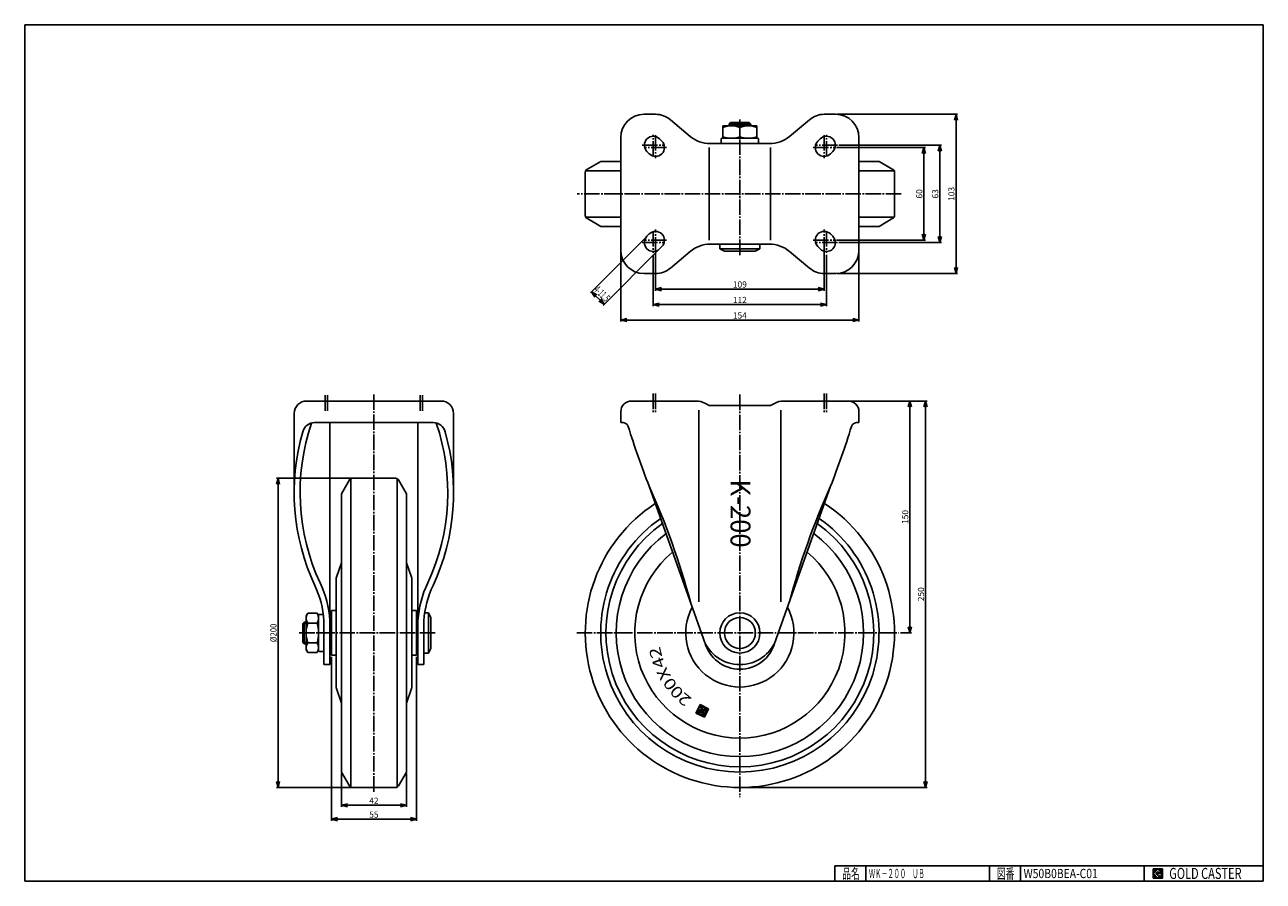
# Model space of a CAD drawing. Extents: x 20 to 821, y 20 to 574.
import ezdxf
from ezdxf.enums import TextEntityAlignment as Align

# ---------------------------------------------------------------- set-up
doc = ezdxf.new("R2010")
doc.units = 0
doc.header["$MEASUREMENT"] = 0
doc.linetypes.add('CENTER', pattern=[13, 10, -1, 1, -1])
doc.layers.get('0').update_dxf_attribs({"linetype": 'CONTINUOUS'})
for name, color, linetype in [('0-1', 7, 'CONTINUOUS'), ('GR1-1', 7, 'CONTINUOUS'), ('LAYERGROUP-1', 3, 'CONTINUOUS'), ('}}ﾊﾊGG血CCТ', 3, 'CONTINUOUS')]:
    doc.layers.add(name, color=color, linetype=linetype)
doc.styles.add('FX_VECTOR', font='MONOTXT.SHX', dxfattribs={"bigfont": 'BIGFONT.SHX'})
doc.styles.add('STYLE1', font='MONOTXT.SHX', dxfattribs={"bigfont": 'extfont.shx'})
doc.dimstyles.new('FXDIMINFO', dxfattribs={"dimtxt": 4, "dimasz": 4, "dimexe": 1, "dimexo": 1, "dimgap": 1, "dimtad": 1, "dimtxsty": 'STYLE1', "dimblk1": 'FXTIP_ARROW_S', "dimblk2": 'FXTIP_ARROW_E', "dimsah": 1, "dimcen": 2.5, "dimdle": 6, "dimclrd": 7, "dimclre": 7, "dimclrt": 7, "dimazin": 3, "dimtfac": 1, "dimtmove": 0, "dimatfit": 3})

# ---------------------------------------------------------------- blocks, each defined once
blk = doc.blocks.new('BLKF022')
at = {"layer": '0-1', "color": 7, "linetype": 'CONTINUOUS'}
for p, q in [((755.8019, 27.913462), (749.8019, 27.913462)), ((749.8019, 27.913462), (749.8019, 21.913462)), ((755.8019, 21.913462), (755.8019, 27.913462)), ((749.8019, 21.913462), (755.8019, 21.913462))]:
    blk.add_line(p, q, dxfattribs=at)
blk = doc.blocks.new('BLKF023')
at = {"layer": '0-1', "color": 7, "linetype": 'CONTINUOUS'}
for p, q in [((752.8019, 27.769231), (749.946131, 24.913462)), ((749.946131, 24.913462), (752.8019, 22.057692)), ((751.578823, 24.913462), (752.8019, 26.136538)), ((752.8019, 23.690385), (751.578823, 24.913462)), ((755.224977, 25.346154), (752.8019, 27.769231)), ((752.8019, 26.136538), (753.592284, 25.346154)), ((755.224977, 25), (752.8019, 25)), ((752.8019, 25), (752.8019, 24.134615)), ((752.8019, 24.134615), (753.246131, 24.134615)), ((753.246131, 24.134615), (752.8019, 23.690385)), ((753.592284, 25.346154), (755.224977, 25.346154)), ((755.224977, 22.980769), (755.224977, 25)), ((752.8019, 22.057692), (754.359592, 23.615385)), ((754.359592, 23.615385), (754.359592, 22.980769)), ((754.359592, 22.980769), (755.224977, 22.980769))]:
    blk.add_line(p, q, dxfattribs=at)
blk = doc.blocks.new('BLKF021')
at = {"layer": 'GR1-1', "linetype": 'CONTINUOUS'}
h = blk.add_hatch(dxfattribs=at)
h.set_pattern_fill('', scale=0.05, angle=45, style=0, pattern_type=0)
h.set_pattern_definition([(45, (0, 0), (-0.035355339, 0.035355339), [])])
h.paths.add_polyline_path([(749.8, 27.91), (755.8, 27.91), (755.8, 21.91), (749.8, 21.91)], flags=0)
h.paths.add_polyline_path([(752.8, 27.77), (749.95, 24.91), (752.8, 22.06), (754.36, 23.62), (754.36, 22.98), (755.22, 22.98), (755.22, 25), (752.8, 25), (752.8, 24.13), (753.25, 24.13), (752.8, 23.69), (751.58, 24.91), (752.8, 26.14), (753.59, 25.35), (755.22, 25.35)], flags=0)
at = {"layer": '}}ﾊﾊGG血CCТ', "color": 7, "linetype": 'CONTINUOUS'}
for p, q in [((20, 20), (20, 574)), ((20, 574), (821, 574)), ((821, 574), (821, 20)), ((544, 30), (821, 30)), ((544, 30), (544, 20)), ((564, 20), (564, 30)), ((644, 30), (644, 20)), ((664, 20), (664, 30)), ((744, 30), (744, 20)), ((20, 20), (821, 20))]:
    blk.add_line(p, q, dxfattribs=at)
for name in ['BLKF022', 'BLKF023']:
    blk.add_blockref(name, (0, 0))
at = {"layer": '}}ﾊﾊGG血CCТ', "color": 7, "linetype": 'CONTINUOUS', "style": 'FX_VECTOR'}
for s, height, width, p, p2 in [('品名', 6.649, 1.083413, (548.74, 21.6), (560.06, 21.6)), ('図番', 6.649, 1.083413, (648.74, 21.6), (660.06, 21.6)), ('GOLD CASTER', 7.1709, 0.63978, (760.23, 21.46), (806.98, 21.46))]:
    blk.add_text(s, height=height, dxfattribs=dict(at, width=width)).set_placement(p, p2, align=Align.FIT)
blk = doc.blocks.new('FXTIP_ARROW_S')
at = {"color": 0, "linetype": 'CONTINUOUS'}
for q in [(-1, 0), (-0.965926, 0.258819), (-0.965926, -0.258819)]:
    blk.add_line((0, 0), q, dxfattribs=at)
blk = doc.blocks.new('FXTIP_ARROW_E')
at = {"color": 0, "linetype": 'CONTINUOUS'}
for q in [(-1, 0), (-0.965926, 0.258819), (-0.965926, -0.258819)]:
    blk.add_line((0, 0), q, dxfattribs=at)
blk = doc.blocks.new('*D22')
at = {"layer": 'GR1-1', "color": 7, "linetype": 'CONTINUOUS'}
for p, q in [((405.504442, 427.098506), (405.504442, 381.989141)), ((559.504442, 427.098506), (559.504442, 381.989141)), ((405.504442, 382.989141), (559.504442, 382.989141))]:
    blk.add_line(p, q, dxfattribs=at)
at = {"layer": 'GR1-1', "color": 7, "linetype": 'CONTINUOUS', "xscale": 4, "yscale": 4}
for name, p, rotation in [('FXTIP_ARROW_S', (405.504442, 382.989141), 180), ('FXTIP_ARROW_E', (559.504442, 382.989141), 360)]:
    blk.add_blockref(name, p, dxfattribs=dict(at, rotation=rotation))
at = {"layer": 'GR1-1', "color": 7, "linetype": 'CONTINUOUS', "style": 'FX_VECTOR', "width": 0.814655}
blk.add_text('154', height=4, dxfattribs=at).set_placement((478.004425, 383.989136), (487.004425, 383.989136), align=Align.FIT)
blk = doc.blocks.new('*D23')
at = {"layer": 'GR1-1', "color": 7, "linetype": 'CONTINUOUS'}
for p, q in [((426.504442, 425.098506), (426.504442, 391.989141)), ((538.504442, 425.098506), (538.504442, 391.989141)), ((426.504442, 392.989141), (538.504442, 392.989141))]:
    blk.add_line(p, q, dxfattribs=at)
at = {"layer": 'GR1-1', "color": 7, "linetype": 'CONTINUOUS', "xscale": 4, "yscale": 4}
for name, p, rotation in [('FXTIP_ARROW_S', (426.504442, 392.989141), 180), ('FXTIP_ARROW_E', (538.504442, 392.989141), 360)]:
    blk.add_blockref(name, p, dxfattribs=dict(at, rotation=rotation))
at = {"layer": 'GR1-1', "color": 7, "linetype": 'CONTINUOUS', "style": 'FX_VECTOR', "width": 0.828947}
blk.add_text('112', height=4, dxfattribs=at).set_placement((478.004425, 393.989136), (487.004425, 393.989136), align=Align.FIT)
blk = doc.blocks.new('*D24')
at = {"layer": 'GR1-1', "color": 7, "linetype": 'CONTINUOUS'}
for p, q in [((428.004442, 426.598506), (428.004442, 401.989141)), ((537.004442, 426.598506), (537.004442, 401.989141)), ((537.004442, 402.989141), (428.004442, 402.989141))]:
    blk.add_line(p, q, dxfattribs=at)
at = {"layer": 'GR1-1', "color": 7, "linetype": 'CONTINUOUS', "xscale": 4, "yscale": 4, "rotation": 180}
blk.add_blockref('FXTIP_ARROW_E', (428.004442, 402.989141), dxfattribs=at)
at = {"layer": 'GR1-1', "color": 7, "linetype": 'CONTINUOUS', "xscale": 4, "yscale": 4}
blk.add_blockref('FXTIP_ARROW_S', (537.004442, 402.989141), dxfattribs=at)
at = {"layer": 'GR1-1', "color": 7, "linetype": 'CONTINUOUS', "style": 'FX_VECTOR', "width": 0.84375}
blk.add_text('109', height=4, dxfattribs=at).set_placement((478.004425, 403.989136), (487.004425, 403.989136), align=Align.FIT)
blk = doc.blocks.new('*D25')
at = {"layer": 'GR1-1', "color": 7, "linetype": 'CONTINUOUS'}
for p, q in [((553.504442, 330.62465), (603.628281, 330.62465)), ((602.628281, 330.62465), (602.628281, 80.62465)), ((483.504442, 80.62465), (603.628281, 80.62465))]:
    blk.add_line(p, q, dxfattribs=at)
at = {"layer": 'GR1-1', "color": 7, "linetype": 'CONTINUOUS', "xscale": 4, "yscale": 4}
for name, p, rotation in [('FXTIP_ARROW_S', (602.628281, 330.62465), 90), ('FXTIP_ARROW_E', (602.628281, 80.62465), 270)]:
    blk.add_blockref(name, p, dxfattribs=dict(at, rotation=rotation))
at = {"layer": 'GR1-1', "color": 7, "linetype": 'CONTINUOUS', "style": 'FX_VECTOR', "width": 0.828947}
blk.add_text('250', height=4, rotation=90, dxfattribs=at).set_placement((601.628296, 201.124634), (601.628296, 210.124634), align=Align.FIT)
blk = doc.blocks.new('*D26')
at = {"layer": 'GR1-1', "color": 7, "linetype": 'CONTINUOUS'}
for p, q in [((421.731472, 436.457263), (385.894061, 400.619852)), ((429.8632, 428.325535), (394.025789, 392.488124)), ((394.732895, 393.195231), (386.601167, 401.326959))]:
    blk.add_line(p, q, dxfattribs=at)
at = {"layer": 'GR1-1', "color": 7, "linetype": 'CONTINUOUS', "xscale": 4, "yscale": 4}
for name, p, rotation in [('FXTIP_ARROW_E', (386.601167, 401.326959), 135), ('FXTIP_ARROW_S', (394.732895, 393.195231), 315)]:
    blk.add_blockref(name, p, dxfattribs=dict(at, rotation=rotation))
at = {"layer": 'GR1-1', "color": 7, "linetype": 'CONTINUOUS', "style": 'FX_VECTOR', "width": 0.406374}
blk.add_text('4-11.5', height=4.98998, rotation=315, dxfattribs=at).set_placement((387.708129, 402.161866), (395.423707, 394.446289), align=Align.FIT)
blk = doc.blocks.new('*D27')
at = {"layer": 'GR1-1', "color": 7, "linetype": 'CONTINUOUS'}
for p, q in [((592.41336, 180.62465), (592.41336, 330.62465)), ((586.305485, 180.62465), (593.41336, 180.62465))]:
    blk.add_line(p, q, dxfattribs=at)
at = {"layer": 'GR1-1', "color": 7, "linetype": 'CONTINUOUS', "xscale": 4, "yscale": 4}
for name, p, rotation in [('FXTIP_ARROW_E', (592.41336, 330.62465), 90), ('FXTIP_ARROW_S', (592.41336, 180.62465), 270)]:
    blk.add_blockref(name, p, dxfattribs=dict(at, rotation=rotation))
at = {"layer": 'GR1-1', "color": 7, "linetype": 'CONTINUOUS', "style": 'FX_VECTOR', "width": 0.828947}
blk.add_text('150', height=4, rotation=90, dxfattribs=at).set_placement((591.41333, 251.124634), (591.41333, 260.124634), align=Align.FIT)
blk = doc.blocks.new('*D28')
at = {"layer": 'LAYERGROUP-1', "color": 7, "linetype": 'CONTINUOUS'}
for p, q in [((244.811828, 280.62465), (182.822222, 280.62465)), ((183.822222, 80.62465), (183.822222, 280.62465)), ((244.811828, 80.62465), (182.822222, 80.62465))]:
    blk.add_line(p, q, dxfattribs=at)
at = {"layer": 'LAYERGROUP-1', "color": 7, "linetype": 'CONTINUOUS', "xscale": 4, "yscale": 4}
for name, p, rotation in [('FXTIP_ARROW_E', (183.822222, 280.62465), 90), ('FXTIP_ARROW_S', (183.822222, 80.62465), 270)]:
    blk.add_blockref(name, p, dxfattribs=dict(at, rotation=rotation))
at = {"layer": 'LAYERGROUP-1', "color": 7, "linetype": 'CONTINUOUS', "style": 'FX_VECTOR', "width": 0.828947}
blk.add_text('%%c200', height=4, rotation=90, dxfattribs=at).set_placement((182.82222, 174.624634), (182.82222, 186.624634), align=Align.FIT)
blk = doc.blocks.new('*D29')
at = {"layer": '}}ﾊﾊGG血CCТ', "color": 7, "linetype": 'CONTINUOUS'}
for p, q in [((545.004442, 494.598506), (602.499999, 494.598506)), ((601.499999, 434.598506), (601.499999, 494.598506)), ((545.004442, 434.598506), (602.499999, 434.598506))]:
    blk.add_line(p, q, dxfattribs=at)
at = {"layer": '}}ﾊﾊGG血CCТ', "color": 7, "linetype": 'CONTINUOUS', "xscale": 4, "yscale": 4}
for name, p, rotation in [('FXTIP_ARROW_E', (601.499999, 494.598506), 90), ('FXTIP_ARROW_S', (601.499999, 434.598506), 270)]:
    blk.add_blockref(name, p, dxfattribs=dict(at, rotation=rotation))
at = {"layer": '}}ﾊﾊGG血CCТ', "color": 7, "linetype": 'CONTINUOUS', "style": 'FX_VECTOR', "width": 0.851351}
blk.add_text('60', height=4, rotation=90, dxfattribs=at).set_placement((600.5, 461.598511), (600.5, 467.598511), align=Align.FIT)
blk = doc.blocks.new('*D30')
at = {"layer": '}}ﾊﾊGG血CCТ', "color": 7, "linetype": 'CONTINUOUS'}
for p, q in [((546.504442, 496.098506), (612.884965, 496.098506)), ((611.884965, 433.098506), (611.884965, 496.098506)), ((546.504442, 433.098506), (612.884965, 433.098506))]:
    blk.add_line(p, q, dxfattribs=at)
at = {"layer": '}}ﾊﾊGG血CCТ', "color": 7, "linetype": 'CONTINUOUS', "xscale": 4, "yscale": 4}
for name, p, rotation in [('FXTIP_ARROW_E', (611.884965, 496.098506), 90), ('FXTIP_ARROW_S', (611.884965, 433.098506), 270)]:
    blk.add_blockref(name, p, dxfattribs=dict(at, rotation=rotation))
at = {"layer": '}}ﾊﾊGG血CCТ', "color": 7, "linetype": 'CONTINUOUS', "style": 'FX_VECTOR', "width": 0.851351}
blk.add_text('63', height=4, rotation=90, dxfattribs=at).set_placement((610.884949, 461.598511), (610.884949, 467.598511), align=Align.FIT)
blk = doc.blocks.new('*D31')
at = {"layer": '}}ﾊﾊGG血CCТ', "color": 7, "linetype": 'CONTINUOUS'}
for p, q in [((545.504442, 516.098506), (623.300889, 516.098506)), ((622.300889, 413.098506), (622.300889, 516.098506)), ((545.504442, 413.098506), (623.300889, 413.098506))]:
    blk.add_line(p, q, dxfattribs=at)
at = {"layer": '}}ﾊﾊGG血CCТ', "color": 7, "linetype": 'CONTINUOUS', "xscale": 4, "yscale": 4}
for name, p, rotation in [('FXTIP_ARROW_E', (622.300889, 516.098506), 90), ('FXTIP_ARROW_S', (622.300889, 413.098506), 270)]:
    blk.add_blockref(name, p, dxfattribs=dict(at, rotation=rotation))
at = {"layer": '}}ﾊﾊGG血CCТ', "color": 7, "linetype": 'CONTINUOUS', "style": 'FX_VECTOR', "width": 0.828947}
blk.add_text('103', height=4, rotation=90, dxfattribs=at).set_placement((621.300903, 460.098511), (621.300903, 469.098511), align=Align.FIT)
blk = doc.blocks.new('BLKF034')
at = {"layer": '}}ﾊﾊGG血CCТ', "color": 3, "linetype": 'CONTINUOUS'}
for p, q in [((471.504442, 508.598506), (493.504442, 508.598506)), ((471.504442, 500.598506), (471.504442, 508.598506)), ((482.504442, 507.616026), (482.504442, 500.598506)), ((493.504442, 508.598506), (493.504442, 500.598506)), ((493.504442, 500.598506), (471.504442, 500.598506))]:
    blk.add_line(p, q, dxfattribs=at)
for centre, start, end in [((477.004442, 492.712556), 69.743842, 110.256158), ((488.004442, 492.712556), 69.743842, 110.256158), ((477.004442, 516.484456), 249.743842, 290.256158), ((488.004442, 516.484456), 249.743842, 290.256158)]:
    blk.add_arc(centre, 15.88595, start, end, dxfattribs=at)
blk = doc.blocks.new('*D33')
at = {"layer": 'LAYERGROUP-1', "color": 7, "linetype": 'CONTINUOUS'}
for p, q in [((224.811828, 89.62465), (224.811828, 68.107194)), ((266.811828, 89.62465), (266.811828, 68.107194)), ((224.811828, 69.107194), (266.811828, 69.107194))]:
    blk.add_line(p, q, dxfattribs=at)
at = {"layer": 'LAYERGROUP-1', "color": 7, "linetype": 'CONTINUOUS', "xscale": 4, "yscale": 4}
for name, p, rotation in [('FXTIP_ARROW_S', (224.811828, 69.107194), 180), ('FXTIP_ARROW_E', (266.811828, 69.107194), 360)]:
    blk.add_blockref(name, p, dxfattribs=dict(at, rotation=rotation))
at = {"layer": 'LAYERGROUP-1', "color": 7, "linetype": 'CONTINUOUS', "style": 'FX_VECTOR', "width": 0.851351}
blk.add_text('42', height=4, dxfattribs=at).set_placement((242.811844, 70.107239), (248.811844, 70.107239), align=Align.FIT)
blk = doc.blocks.new('*D34')
at = {"layer": 'LAYERGROUP-1', "color": 7, "linetype": 'CONTINUOUS'}
for p, q in [((218.311828, 165.12465), (218.311828, 59.104532)), ((273.311828, 165.12465), (273.311828, 59.104532)), ((218.311828, 60.104532), (273.311828, 60.104532))]:
    blk.add_line(p, q, dxfattribs=at)
at = {"layer": 'LAYERGROUP-1', "color": 7, "linetype": 'CONTINUOUS', "xscale": 4, "yscale": 4}
for name, p, rotation in [('FXTIP_ARROW_S', (218.311828, 60.104532), 180), ('FXTIP_ARROW_E', (273.311828, 60.104532), 360)]:
    blk.add_blockref(name, p, dxfattribs=dict(at, rotation=rotation))
at = {"layer": 'LAYERGROUP-1', "color": 7, "linetype": 'CONTINUOUS', "style": 'FX_VECTOR', "width": 0.851351}
blk.add_text('55', height=4, dxfattribs=at).set_placement((242.811844, 61.104553), (248.811844, 61.104553), align=Align.FIT)
blk = doc.blocks.new('BLKF037')
at = {"layer": 'GR1-1', "color": 6, "linetype": 'CONTINUOUS'}
for p, q in [((230.811828, 280.396214), (230.811828, 180.62465)), ((260.811828, 280.396214), (260.811828, 180.62465)), ((230.811828, 80.853086), (230.811828, 180.62465)), ((260.811828, 80.853086), (260.811828, 180.62465))]:
    blk.add_line(p, q, dxfattribs=at)
at = {"layer": 'GR1-1', "color": 3, "linetype": 'CONTINUOUS'}
for p, q in [((224.811828, 267.02465), (224.811828, 260.787493)), ((266.811828, 267.02465), (266.811828, 260.787493)), ((221.311828, 215.391503), (221.311828, 180.62465)), ((270.311828, 215.391503), (270.311828, 180.62465)), ((221.311828, 145.857797), (221.311828, 180.62465)), ((270.311828, 145.857797), (270.311828, 180.62465)), ((224.811828, 94.22465), (224.811828, 100.461807)), ((266.811828, 94.22465), (266.811828, 100.461807))]:
    blk.add_line(p, q, dxfattribs=at)
at = {"layer": 'LAYERGROUP-1', "color": 3, "linetype": 'CONTINUOUS'}
for p, q in [((231.740032, 280.62465), (259.883625, 280.62465)), ((224.811828, 270.62465), (230.007981, 279.62465)), ((266.811828, 270.62465), (261.615676, 279.62465)), ((266.811828, 270.62465), (261.615676, 279.62465)), ((224.818187, 267.238524), (224.811828, 270.62465)), ((266.80547, 267.238524), (266.811828, 270.62465)), ((224.811828, 180.62465), (224.811828, 260.787493)), ((266.811828, 180.62465), (266.811828, 260.787493)), ((221.529598, 216.687152), (224.811828, 225.992783)), ((270.094059, 216.687152), (266.811828, 225.992783)), ((221.311828, 195.12465), (221.311828, 203.12465)), ((270.311828, 195.12465), (270.311828, 203.12465)), ((218.311828, 180.62465), (218.311828, 195.12465)), ((221.311828, 195.12465), (218.311828, 195.12465)), ((270.311828, 195.12465), (273.311828, 195.12465)), ((273.311828, 180.62465), (273.311828, 195.12465)), ((218.311828, 180.62465), (218.311828, 166.12465)), ((224.811828, 180.62465), (224.811828, 100.461807)), ((266.811828, 180.62465), (266.811828, 100.461807)), ((273.311828, 180.62465), (273.311828, 166.12465)), ((221.311828, 166.12465), (218.311828, 166.12465)), ((221.311828, 166.12465), (221.311828, 158.12465)), ((270.311828, 166.12465), (270.311828, 158.12465)), ((270.311828, 166.12465), (273.311828, 166.12465)), ((221.529598, 144.562148), (224.811828, 135.256517)), ((270.094059, 144.562148), (266.811828, 135.256517)), ((224.818187, 94.010775), (224.811828, 90.62465)), ((224.811828, 90.62465), (230.007981, 81.62465)), ((266.811828, 90.62465), (261.615676, 81.62465)), ((266.811828, 90.62465), (261.615676, 81.62465)), ((266.80547, 94.010775), (266.811828, 90.62465)), ((231.740032, 80.62465), (259.883625, 80.62465))]:
    blk.add_line(p, q, dxfattribs=at)
for centre, radius, start, end in [((231.740032, 278.62465), 2, 90, 150), ((259.883625, 278.62465), 2, 30, 90), ((259.883625, 278.62465), 2, 30, 90), ((225.311828, 215.391503), 4, 161.090222, 180), ((266.311828, 215.391503), 4, 0, 18.909778), ((225.311828, 145.857797), 4, 180, 198.909778), ((266.311828, 145.857797), 4, -18.909778, 0), ((231.740032, 82.62465), 2, 210, 270), ((259.883625, 82.62465), 2, 270, 330), ((259.883625, 82.62465), 2, 270, 330)]:
    blk.add_arc(centre, radius, start, end, dxfattribs=at)
blk = doc.blocks.new('BLKF038')
at = {"layer": 'GR1-1', "color": 7, "linetype": 'CONTINUOUS'}
for p, q in [((456.230368, 129.588488), (454.152763, 128.864915)), ((456.164589, 129.777361), (454.275857, 129.119567)), ((456.296147, 129.399615), (454.326879, 128.713772)), ((456.098809, 129.966235), (454.398951, 129.37422)), ((456.03303, 130.155108), (454.522045, 129.628872)), ((456.361927, 129.210742), (454.581532, 128.590678)), ((455.96725, 130.343981), (454.645138, 129.883525)), ((455.901471, 130.532854), (454.768232, 130.138178)), ((456.427706, 129.021869), (454.836184, 128.467585)), ((455.835692, 130.721727), (454.891326, 130.39283)), ((455.769912, 130.9106), (455.01442, 130.647483)), ((456.493486, 128.832996), (455.090837, 128.344491)), ((456.041611, 131.217008), (455.137513, 130.902135)), ((455.786958, 131.340102), (455.260607, 131.156788)), ((456.559265, 128.644122), (455.345489, 128.221397)), ((455.612842, 131.491244), (455.383701, 131.41144)), ((455.735936, 131.745897), (455.506795, 131.666093)), ((456.625045, 128.455249), (455.600142, 128.098303)), ((455.85903, 132.000549), (455.629888, 131.920746)), ((455.982124, 132.255202), (455.752982, 132.175398)), ((456.690824, 128.266376), (455.854794, 127.97521)), ((456.105217, 132.509854), (455.876076, 132.430051)), ((456.296263, 131.093914), (455.895603, 130.954375)), ((456.228311, 132.764507), (455.99917, 132.684703)), ((456.351405, 133.01916), (456.122263, 132.939356)), ((456.550916, 130.97082), (456.150255, 130.831281)), ((457.756342, 133.720244), (456.245357, 133.194008)), ((457.50169, 133.843337), (456.368451, 133.448661)), ((456.805568, 130.847727), (456.404908, 130.708188)), ((457.247037, 133.966431), (456.491545, 133.703314)), ((456.992385, 134.089525), (456.614638, 133.957966)), ((457.060221, 130.724633), (456.65956, 130.585094)), ((458.010995, 133.59715), (456.707941, 133.143332)), ((460.811942, 128.854521), (456.873405, 127.482835)), ((457.314874, 130.601539), (456.914213, 130.462)), ((458.265647, 133.474056), (456.962594, 133.020238)), ((457.569526, 130.478445), (457.043175, 130.295132)), ((459.53891, 132.858587), (457.058742, 131.994812)), ((459.284258, 132.981681), (457.071471, 132.211027)), ((457.824179, 130.355352), (457.108954, 130.106258)), ((460.688848, 128.599868), (457.128057, 127.359741)), ((458.078831, 130.232258), (457.174734, 129.917385)), ((459.029605, 133.104775), (457.194565, 132.46568)), ((458.5203, 133.350962), (457.217246, 132.897144)), ((459.129245, 130.386306), (457.240513, 129.728512)), ((459.195024, 130.197433), (457.306293, 129.539639)), ((458.774953, 133.227869), (457.317658, 132.720333)), ((459.260804, 130.00856), (457.372072, 129.350766)), ((460.565754, 128.345215), (457.38271, 127.236647)), ((459.326583, 129.819687), (457.437851, 129.161893)), ((459.392362, 129.630814), (457.503631, 128.97302)), ((458.800348, 131.330672), (457.730017, 130.957905)), ((458.866127, 131.141799), (457.982641, 130.834105)), ((459.063465, 130.575179), (458.159368, 130.260307)), ((458.931907, 130.952926), (458.237294, 130.711011)), ((458.997686, 130.764053), (458.282462, 130.514959)), ((459.793563, 132.735494), (459.415816, 132.603935)), ((460.048215, 132.6124), (459.481596, 132.415062)), ((460.302868, 132.489306), (459.547375, 132.226189)), ((460.557521, 132.366212), (459.613155, 132.037315)), ((460.812173, 132.243119), (459.678934, 131.848442)), ((461.066826, 132.120025), (459.744714, 131.659569)), ((461.321478, 131.996931), (459.810493, 131.470696)), ((461.576131, 131.873837), (459.876272, 131.281823)), ((461.830783, 131.750744), (459.942052, 131.09295)), ((462.085436, 131.62765), (460.007831, 130.904076)), ((462.042879, 131.401046), (460.073611, 130.715203)), ((461.919785, 131.146394), (460.13939, 130.52633)), ((461.796691, 130.891741), (460.205169, 130.337457)), ((461.673598, 130.637089), (460.270949, 130.148584)), ((461.550504, 130.382436), (460.336728, 129.959711)), ((461.42741, 130.127783), (460.402508, 129.770838)), ((461.304316, 129.873131), (460.468287, 129.581964)), ((461.181223, 129.618478), (460.534066, 129.393091)), ((461.058129, 129.363826), (460.599846, 129.204218)), ((460.935035, 129.109173), (460.665625, 129.015345)), ((456.756603, 128.077503), (456.109447, 127.852116)), ((456.822383, 127.88863), (456.3641, 127.729022)), ((456.888162, 127.699757), (456.618752, 127.605929)), ((460.44266, 128.090563), (457.637362, 127.113554)), ((460.319567, 127.83591), (457.892015, 126.99046)), ((460.196473, 127.581258), (458.146668, 126.867366)), ((460.073379, 127.326605), (458.40132, 126.744272)), ((459.950285, 127.071953), (458.655973, 126.621179)), ((459.827192, 126.8173), (458.910625, 126.498085)), ((459.704098, 126.562647), (459.165278, 126.374991)), ((459.581004, 126.307995), (459.41993, 126.251897))]:
    blk.add_line(p, q, dxfattribs=at)

msp = doc.modelspace()

# ---------------------------------------------------------------- linework, layer by layer
at = {"layer": 'GR1-1', "color": 3, "linetype": 'CONTINUOUS'}
for p, q in [((420.504442, 516.098506), (427.901571, 516.098506)), ((537.107314, 516.098506), (544.504442, 516.098506)), ((437.543385, 512.589173), (450.428095, 501.777617)), ((476.502634, 510.798506), (475.502634, 509.798506)), ((475.502634, 509.798506), (475.502634, 508.598506)), ((488.502634, 510.798506), (476.502634, 510.798506)), ((489.502634, 509.798506), (488.502634, 510.798506)), ((489.502634, 508.598506), (489.502634, 509.798506)), ((514.58079, 501.777617), (527.4655, 512.589173)), ((405.504442, 501.098506), (405.504442, 464.598506)), ((432.070306, 498.66437), (430.570306, 500.16437)), ((463.283847, 497.098506), (501.725038, 497.098506)), ((470.504442, 500.098506), (470.504442, 497.598506)), ((494.504442, 500.098506), (494.504442, 497.598506)), ((532.938578, 498.66437), (534.438578, 500.16437)), ((559.504442, 501.098506), (559.504442, 464.598506)), ((423.938578, 490.532642), (422.438578, 492.032642)), ((542.570306, 492.032642), (541.070306, 490.532642)), ((396.104442, 485.598506), (405.504442, 485.598506)), ((568.904442, 485.598506), (559.504442, 485.598506)), ((405.504442, 428.098506), (405.504442, 464.598506)), ((559.504442, 428.098506), (559.504442, 464.598506)), ((396.104442, 443.598506), (405.504442, 443.598506)), ((569.118317, 443.598506), (559.504442, 443.598506)), ((423.938578, 438.66437), (422.438578, 437.16437)), ((542.570306, 437.16437), (541.070306, 438.66437)), ((432.070306, 430.532642), (430.570306, 429.032642)), ((437.543385, 416.607839), (450.428095, 427.419395)), ((463.283847, 432.098506), (501.725038, 432.098506)), ((469.502634, 429.098506), (469.502634, 432.098506)), ((472.502634, 427.598506), (469.502634, 429.098506)), ((492.502634, 427.598506), (472.502634, 427.598506)), ((495.502634, 429.098506), (492.502634, 427.598506)), ((495.502634, 432.098506), (495.502634, 429.098506)), ((514.58079, 427.419395), (527.4655, 416.607839)), ((532.938578, 430.532642), (534.438578, 429.032642)), ((420.504442, 413.098506), (427.901571, 413.098506)), ((537.107314, 413.098506), (544.504442, 413.098506)), ((289.311828, 330.62465), (202.311828, 330.62465)), ((454.217669, 330.62465), (412.504442, 330.62465)), ((462.654442, 327.62465), (460.171336, 329.043568)), ((504.837548, 329.043568), (502.354442, 327.62465)), ((510.791216, 330.62465), (552.504442, 330.62465)), ((194.311828, 322.62465), (194.311828, 275.62465)), ((297.311828, 322.62465), (297.311828, 275.62465)), ((405.504442, 323.62465), (405.504442, 316.62465)), ((502.354442, 327.62465), (462.654442, 327.62465)), ((559.504442, 323.62465), (559.504442, 316.62465)), ((207.471734, 316.62465), (284.151923, 316.62465)), ((217.311828, 160.12465), (217.311828, 316.62465)), ((274.311828, 316.62465), (274.311828, 160.12465)), ((458.957979, 176.724408), (423.826093, 275.62465)), ((541.182792, 275.62465), (506.050906, 176.724408)), ((202.011828, 191.62465), (202.994309, 193.326356)), ((202.994309, 193.326356), (209.029348, 193.326356)), ((209.029348, 193.326356), (210.011828, 191.62465)), ((210.511828, 192.62465), (213.011828, 192.62465)), ((281.111828, 193.622841), (278.646299, 193.622841)), ((282.611828, 190.622841), (281.111828, 193.622841)), ((200.811828, 187.622841), (199.811828, 186.622841)), ((199.811828, 186.622841), (199.811828, 174.622841)), ((202.011828, 187.622841), (200.811828, 187.622841)), ((202.011828, 169.62465), (202.011828, 191.62465)), ((209.029348, 186.975503), (202.994309, 186.975503)), ((210.011828, 192.12465), (210.011828, 169.12465)), ((213.511828, 160.12465), (213.511828, 188.476676)), ((217.311828, 190.622841), (218.311828, 190.622841)), ((274.311828, 190.622841), (273.311828, 190.622841)), ((278.111828, 160.12465), (278.111828, 188.476676)), ((282.611828, 170.622841), (282.611828, 190.622841)), ((199.811828, 174.622841), (200.811828, 173.622841)), ((200.811828, 173.622841), (202.011828, 173.622841)), ((202.994309, 167.922944), (202.011828, 169.62465)), ((202.994309, 174.273797), (209.029348, 174.273797)), ((210.011828, 169.62465), (209.029348, 167.922944)), ((210.511828, 168.62465), (213.011828, 168.62465)), ((217.311828, 170.626459), (218.311828, 170.626459)), ((274.311828, 170.626459), (273.311828, 170.626459)), ((281.111828, 167.622841), (282.611828, 170.622841)), ((209.029348, 167.922944), (202.994309, 167.922944)), ((278.111828, 167.622841), (281.111828, 167.622841)), ((217.311828, 160.12465), (213.511828, 160.12465)), ((274.311828, 160.12465), (278.111828, 160.12465))]:
    msp.add_line(p, q, dxfattribs=at)
at = {"layer": 'GR1-1', "color": 6, "linetype": 'CENTER'}
for p, q in [((482.504442, 512.795005), (482.504442, 461.092314)), ((426.504442, 488.694651), (426.504442, 502.709977)), ((428.004442, 502.641776), (428.004442, 487.637534)), ((537.004442, 502.641776), (537.004442, 487.637534)), ((538.504442, 488.694651), (538.504442, 502.709977)), ((419.31944, 496.098506), (434.016776, 496.098506)), ((435.107994, 494.598506), (420.547059, 494.598506)), ((529.900891, 494.598506), (544.461825, 494.598506)), ((545.689445, 496.098506), (530.992108, 496.098506)), ((586.820991, 464.598506), (377.246365, 464.598506)), ((482.504442, 425.046033), (482.504442, 468.104698)), ((428.004442, 426.555236), (428.004442, 441.559478)), ((537.004442, 426.555236), (537.004442, 441.559478)), ((419.31944, 433.098506), (434.016776, 433.098506)), ((435.107994, 434.598506), (420.547059, 434.598506)), ((426.504442, 440.502361), (426.504442, 426.487035)), ((529.900891, 434.598506), (544.461825, 434.598506)), ((545.689445, 433.098506), (530.992108, 433.098506)), ((538.504442, 440.502361), (538.504442, 426.487035)), ((214.311828, 324.368417), (214.311828, 334.343988)), ((215.811828, 324.368417), (215.811828, 334.343988)), ((245.811828, 77.929139), (245.811828, 335.392452)), ((275.811828, 324.368417), (275.811828, 334.343988)), ((277.311828, 324.368417), (277.311828, 334.343988)), ((482.504442, 334.746323), (482.504442, 74.432699)), ((285.526755, 180.62465), (197.344709, 180.62465)), ((377.050638, 180.62465), (585.305485, 180.62465))]:
    msp.add_line(p, q, dxfattribs=at)
at = {"layer": 'GR1-1', "color": 6, "linetype": 'CONTINUOUS'}
for p, q in [((489.502634, 509.798506), (475.502634, 509.798506)), ((476.316442, 510.608697), (476.316442, 508.598506)), ((488.692442, 510.608697), (488.692442, 508.598506)), ((462.654442, 464.598506), (462.654442, 494.598506)), ((502.354442, 494.598506), (502.354442, 464.598506)), ((382.732878, 479.598506), (405.504442, 479.598506)), ((582.276006, 479.598506), (559.504442, 479.598506)), ((462.654442, 464.598506), (462.654442, 434.598506)), ((502.354442, 434.598506), (502.354442, 464.598506)), ((382.732878, 449.598506), (405.504442, 449.598506)), ((582.276006, 449.598506), (559.504442, 449.598506)), ((469.502634, 429.098506), (495.502634, 429.098506)), ((456.004442, 200.62465), (456.004442, 324.62465)), ((509.004442, 200.62465), (509.004442, 324.62465)), ((281.111828, 193.622841), (281.111828, 167.622841)), ((200.001637, 186.81265), (202.011828, 186.81265)), ((200.811828, 187.622841), (200.811828, 173.622841)), ((200.001637, 174.43665), (202.011828, 174.43665))]:
    msp.add_line(p, q, dxfattribs=at)
at = {"layer": 'GR1-1', "color": 7, "linetype": 'CONTINUOUS'}
for p, q in [((456.737732, 134.212619), (454.126519, 128.810622)), ((454.126519, 128.810622), (459.528516, 126.199409)), ((455.586598, 131.436951), (456.467587, 133.259514)), ((458.133124, 130.206014), (455.586598, 131.436951)), ((456.902187, 127.659488), (455.726138, 131.036291)), ((455.726138, 131.036291), (456.9994, 130.420822)), ((456.467587, 133.259514), (457.36792, 132.824312)), ((462.139729, 131.601406), (456.737732, 134.212619)), ((460.67965, 128.975077), (456.902187, 127.659488)), ((456.9994, 130.420822), (457.517655, 128.932751)), ((457.36792, 132.824312), (457.0272, 132.119442)), ((457.150123, 131.981485), (459.364061, 132.75254)), ((457.517655, 128.932751), (459.406387, 129.590545)), ((457.744988, 130.948981), (458.350725, 130.65618)), ((458.748593, 131.479277), (457.755619, 131.133451)), ((458.350725, 130.65618), (458.133124, 130.206014)), ((459.406387, 129.590545), (458.748593, 131.479277)), ((459.364061, 132.75254), (460.67965, 128.975077)), ((459.528516, 126.199409), (462.139729, 131.601406))]:
    msp.add_line(p, q, dxfattribs=at)
at = {"layer": 'GR1-1', "color": 3, "linetype": 'CONTINUOUS'}
msp.add_circle((482.504442, 180.62465), 12.998191, dxfattribs=at)
at = {"layer": 'GR1-1', "color": 6, "linetype": 'CONTINUOUS'}
msp.add_circle((482.504442, 180.62465), 9.998191, dxfattribs=at)
at = {"layer": 'GR1-1', "color": 3, "linetype": 'CONTINUOUS'}
for centre, radius, start, end in [((420.504442, 501.098506), 15, 90, 180), ((427.901571, 501.098506), 15, 50, 90), ((537.107314, 501.098506), 15, 90, 130), ((544.504442, 501.098506), 15, 0, 90), ((426.504442, 496.098506), 5.75, 45, 225), ((428.004442, 494.598506), 5.75, -135, 45), ((463.283847, 517.098506), 20, 230, 270), ((471.004442, 500.098506), 0.5, 90, 180), ((471.004442, 497.598506), 0.5, 180, 270), ((494.004442, 500.098506), 0.5, 0, 90), ((494.004442, 497.598506), 0.5, 270, 360), ((494.004442, 497.598506), 0.5, 347.856994, 360), ((501.725038, 517.098506), 20, 270, 310), ((537.004442, 494.598506), 5.75, 135, 315), ((538.504442, 496.098506), 5.75, -45, 135), ((426.504442, 433.098506), 5.75, 135, 315), ((428.004442, 434.598506), 5.75, -45, 135), ((537.004442, 434.598506), 5.75, 45, 225), ((538.504442, 433.098506), 5.75, -135, 45), ((420.504442, 428.098506), 15, 180, 270), ((463.283847, 412.098506), 20, 90, 130), ((501.725038, 412.098506), 20, 50, 90), ((544.504442, 428.098506), 15, 270, 360), ((427.901571, 428.098506), 15, 270, 310), ((537.107314, 428.098506), 15, 230, 270), ((202.311828, 322.62465), 8, 90, 180), ((289.311828, 322.62465), 8, 0, 90), ((412.504442, 323.62465), 7, 90, 180), ((454.217669, 318.62465), 12, 60.255119, 90), ((510.791216, 318.62465), 12, 90, 119.744881), ((552.504442, 323.62465), 7, 0, 90), ((337.012753, 271.477975), 138.96116, 161.148183, 204.898239), ((207.471734, 308.62465), 8, 90, 164.7631), ((154.610904, 271.477975), 138.96116, -24.898239, 18.851817), ((284.151923, 308.62465), 8, 15.2369, 90), ((406.541363, 312.761388), 4, 19.5, 105.02439), ((926.160086, 473.690599), 539.971814, 197.191111, 201.518889), ((38.848799, 473.690599), 539.971814, 338.481111, 342.808889), ((558.467521, 312.761388), 4, 74.97561, 160.5), ((337.012753, 271.477975), 142.76116, 164.042227, 204.910106), ((154.610904, 271.477975), 142.76116, -24.910106, 15.957773), ((-33.518751, 70.76144), 501.131959, 15.019024, 24.129533), ((998.527635, 70.76144), 501.131959, 155.870467, 164.980976), ((152.484429, 184.739325), 61.141731, 3.504447, 25.797363), ((152.484429, 184.739325), 64.941731, 3.504447, 25.770838), ((339.139228, 184.739325), 64.941731, 154.229162, 176.495553), ((339.139228, 184.739325), 61.141731, 154.202637, 176.495553), ((207.634638, 190.150929), 5.62281, 145.615753, 214.384247), ((204.389018, 190.150929), 5.62281, -34.384247, 34.384247), ((210.511828, 192.12465), 0.5, 90, 180), ((213.011828, 192.12465), 0.5, 77.856994, 90), ((223.029348, 180.62465), 21.01752, 162.412046, 197.587954), ((188.994309, 180.62465), 21.01752, -17.587954, 17.587954), ((482.504442, 185.12465), 25, 199.633948, 340.366052), ((207.634638, 171.09837), 5.62281, 145.615753, 214.384247), ((204.389018, 171.09837), 5.62281, -34.384247, 34.384247), ((210.511828, 169.12465), 0.5, 180, 270), ((213.011828, 169.12465), 0.5, 270, 360)]:
    msp.add_arc(centre, radius, start, end, dxfattribs=at)
at = {"layer": 'GR1-1', "color": 6, "linetype": 'CONTINUOUS'}
for radius, start, end in [(90, -235.311834, 55.311834), (80, -233.365806, 53.365806), (68, -230.231635, 50.231635), (35, -208.280214, 28.280214)]:
    msp.add_arc((482.504442, 180.62465), radius, start, end, dxfattribs=at)
at = {"layer": 'GR1-1', "color": 7, "linetype": 'CONTINUOUS'}
for centre, start, end in [((457.117234, 132.075921), 154.201845, 289.201845), ((457.788508, 131.039014), 109.201845, 244.201845)]:
    msp.add_arc(centre, 0.1, start, end, dxfattribs=at)
at = {"layer": 'LAYERGROUP-1', "color": 3, "linetype": 'CONTINUOUS'}
for p, q in [((392.504442, 485.598506), (383.504442, 480.402354)), ((392.504442, 485.598506), (383.504442, 480.402354)), ((395.890568, 485.592147), (392.504442, 485.598506)), ((569.118317, 485.592147), (572.504442, 485.598506)), ((572.504442, 485.598506), (581.504442, 480.402354)), ((572.504442, 485.598506), (581.504442, 480.402354)), ((382.504442, 450.526709), (382.504442, 478.670303)), ((582.504442, 450.526709), (582.504442, 478.670303)), ((392.504442, 443.598506), (383.504442, 448.794658)), ((572.504442, 443.598506), (581.504442, 448.794658)), ((395.890568, 443.604865), (392.504442, 443.598506)), ((569.118317, 443.604865), (572.504442, 443.598506))]:
    msp.add_line(p, q, dxfattribs=at)
for centre, radius, start, end in [((384.504442, 478.670303), 2, 120, 180), ((384.504442, 478.670303), 2, 120, 180), ((580.504442, 478.670303), 2, 0, 60), ((580.504442, 478.670303), 2, 0, 60), ((384.504442, 450.526709), 2, 180, 240), ((580.504442, 450.526709), 2, 300, 360), ((482.504442, 180.62465), 100, -236.85577, 56.85577), ((482.504442, 180.62465), 86.613875, -234.705234, 54.705234), ((482.504442, 180.62465), 23.475, 194.71729, 345.28271)]:
    msp.add_arc(centre, radius, start, end, dxfattribs=at)
at = {"layer": '}}ﾊﾊGG血CCТ', "color": 6, "linetype": 'CENTER'}
for p, q in [((426.504442, 335.423563), (426.504442, 322.525199)), ((428.004442, 335.423563), (428.004442, 322.525199)), ((537.004442, 335.423563), (537.004442, 322.525199)), ((538.504442, 335.423563), (538.504442, 322.525199))]:
    msp.add_line(p, q, dxfattribs=at)

# ---------------------------------------------------------------- block references
for name in ['BLKF021', 'BLKF034', 'BLKF037', 'BLKF038']:
    msp.add_blockref(name, (0, 0))

# ---------------------------------------------------------------- texts
at = {"layer": 'GR1-1', "color": 7, "linetype": 'CONTINUOUS', "style": 'FX_VECTOR', "width": 0.688584}
msp.add_text('K-200', height=12.908237, rotation=270, dxfattribs=at).set_placement((476.455322, 279.811218), (476.455322, 235.792463), align=Align.FIT)
at = {"layer": 'LAYERGROUP-1', "color": 7, "linetype": 'CONTINUOUS', "style": 'FX_VECTOR'}
for s, rotation, width, p, p2 in [('2', 103.201843, 1.19511, (432.366974, 165.2052), (430.73874, 172.146206)), ('4', 110.201843, 1.128715, (434.619873, 159.2099), (432.15788, 165.900736)), ('X', 118.201843, 1.19511, (438.066254, 152.754089), (434.697036, 159.037168)), ('0', 126.201843, 1.19511, (442.377533, 146.840698), (438.166669, 152.593726)), ('0', 133.201843, 1.19511, (446.793884, 142.202271), (441.91329, 147.399241)), ('2', 140.201843, 1.19511, (451.742554, 138.136658), (446.264987, 142.700096))]:
    msp.add_text(s, height=7.369145, rotation=rotation, dxfattribs=dict(at, width=width)).set_placement(p, p2, align=Align.FIT)
at = {"layer": '}}ﾊﾊGG血CCТ', "color": 7, "linetype": 'CONTINUOUS', "style": 'FX_VECTOR'}
for s, width, p, p2 in [('ＷＫ－２００\u3000ＵＢ', 0.792453, (566, 22), (602, 22)), ('W50B0BEA-C01', 0.697095, (666, 22), (714, 22))]:
    msp.add_text(s, height=6, dxfattribs=dict(at, width=width)).set_placement(p, p2, align=Align.FIT)

# ---------------------------------------------------------------- dimensions: what is measured, and where the dimension line sits
at = {"layer": 'GR1-1'}
for p1, p2, distance, picture, middle in [((430.570306, 429.032642), (422.438578, 437.16437), 50.681753, '*D26', (391.565918, 398.304077)), ((405.504442, 428.098506), (559.504442, 428.098506), -45.109365, '*D22', (482.504425, 383.989136)), ((426.504442, 426.098506), (538.504442, 426.098506), -33.109365, '*D23', (482.504425, 393.989136)), ((537.004442, 427.598506), (428.004442, 427.598506), 24.609365, '*D24', (482.504425, 403.989136)), ((585.305485, 180.62465), (585.305485, 330.62465), -7.107875, '*D27', (591.41333, 255.624634))]:
    dim = msp.add_aligned_dim(p1=p1, p2=p2, distance=distance, dimstyle='FXDIMINFO', override={"dimblk1": 'FXTIP_ARROW_S', "dimblk2": 'FXTIP_ARROW_E', "dimsah": 1}, dxfattribs=at)
    dim.commit()
    dim.dimension.update_dxf_attribs({"geometry": picture, "text_midpoint": middle})
dim = msp.add_linear_dim(base=(602.628281, 80.62465), p1=(552.504442, 330.62465), p2=(482.504442, 80.62465), angle=90, dimstyle='FXDIMINFO', override={"dimblk1": 'FXTIP_ARROW_S', "dimblk2": 'FXTIP_ARROW_E', "dimsah": 1}, dxfattribs=at)
dim.commit()
dim.dimension.update_dxf_attribs({"geometry": '*D25', "text_midpoint": (601.628296, 205.624634)})
at = {"layer": 'LAYERGROUP-1'}
for p1, p2, distance, picture, middle in [((245.811828, 80.62465), (245.811828, 280.62465), 61.989606, '*D28', (182.82222, 180.624634)), ((218.311828, 166.12465), (273.311828, 166.12465), -106.020118, '*D34', (245.811844, 61.104553)), ((224.811828, 90.62465), (266.811828, 90.62465), -21.517456, '*D33', (245.811844, 70.107239))]:
    dim = msp.add_aligned_dim(p1=p1, p2=p2, distance=distance, dimstyle='FXDIMINFO', override={"dimblk1": 'FXTIP_ARROW_S', "dimblk2": 'FXTIP_ARROW_E', "dimsah": 1}, dxfattribs=at)
    dim.commit()
    dim.dimension.update_dxf_attribs({"geometry": picture, "text_midpoint": middle})
at = {"layer": '}}ﾊﾊGG血CCТ'}
for p1, p2, distance, picture, middle in [((544.504442, 413.098506), (544.504442, 516.098506), -77.796447, '*D31', (621.300903, 464.598511)), ((544.004442, 434.598506), (544.004442, 494.598506), -57.495557, '*D29', (600.5, 464.598511)), ((545.504442, 433.098506), (545.504442, 496.098506), -66.380523, '*D30', (610.884949, 464.598511))]:
    dim = msp.add_aligned_dim(p1=p1, p2=p2, distance=distance, dimstyle='FXDIMINFO', override={"dimblk1": 'FXTIP_ARROW_S', "dimblk2": 'FXTIP_ARROW_E', "dimsah": 1}, dxfattribs=at)
    dim.commit()
    dim.dimension.update_dxf_attribs({"geometry": picture, "text_midpoint": middle})

doc.saveas('drawing.dxf')
